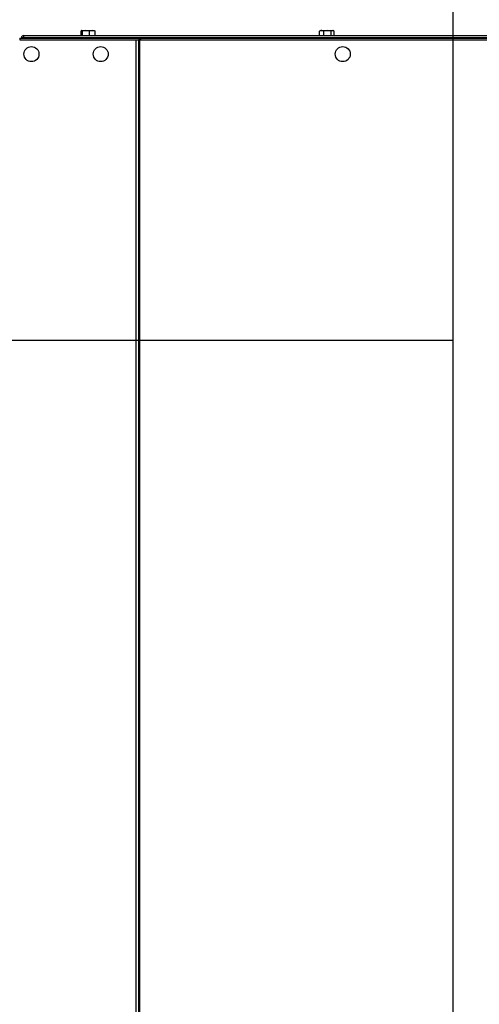
# Model space of a CAD drawing. Extents: x 3 to 267, y -6 to 207.
# Drawn here: x 203 to 216, y 100 to 129 of the extents above; entities that cross this region are included whole.
import ezdxf

# ---------------------------------------------------------------- set-up
doc = ezdxf.new("R2010")
doc.units = 0
doc.header["$MEASUREMENT"] = 0
doc.layers.get('0').update_dxf_attribs({"linetype": 'CONTINUOUS'})
doc.layers.get('Defpoints').update_dxf_attribs({"linetype": 'CONTINUOUS'})
doc.layers.add('BORD', color=11, linetype='CONTINUOUS')
doc.styles.add('SIM1', font='ROMANS')
doc.dimstyles.get("Standard").update_dxf_attribs({"dimtxt": 0.18, "dimasz": 0.18, "dimexe": 0.18, "dimexo": 0.0625, "dimgap": 0.09, "dimtad": 0, "dimtih": 1, "dimtoh": 1, "dimdec": 4, "dimzin": 0, "dimdsep": 46, "dimtxsty": 'Standard', "dimcen": 0.09, "dimadec": 0, "dimazin": 0, "dimtfac": 1, "dimtdec": 4, "dimtofl": 0, "dimtmove": 0, "dimatfit": 3, "dimfxl": 1, "dimtolj": 1, "dimtzin": 0, "dimarcsym": 0})

# ---------------------------------------------------------------- blocks, each defined once
blk = doc.blocks.new('*D13')
at = {"layer": 'BORD', "color": 0, "lineweight": -2, "transparency": 16777216}
for p, q in [((215.558, 119.78), (177.926, 119.78)), ((179.801, 116.03), (179.801, 108.65)), ((179.801, 65.78), (179.801, 102.518)), ((215.285, 62.03), (177.926, 62.03))]:
    blk.add_line(p, q, dxfattribs=at)
at = {"layer": 'BORD', "color": 0, "transparency": 16777216}
for points in [[(179.176, 116.03), (180.426, 116.03), (179.801, 119.78)], [(179.176, 65.78), (180.426, 65.78), (179.801, 62.03)]]:
    blk.add_solid(points, dxfattribs=at)
at = {"layer": 'Defpoints', "color": 0, "transparency": 16777216}
for p in [(179.801, 119.78), (215.62, 119.78), (215.348, 62.03)]:
    blk.add_point(p, dxfattribs=at)
at = {"layer": 'BORD', "color": 0, "transparency": 16777216, "insert": (179.801, 105.584), "char_height": 1.875, "attachment_point": 5, "style": 'SIM1'}
blk.add_mtext('\\A1;57.75\\P [147]', dxfattribs=at)
blk = doc.blocks.new('*D26')
at = {"layer": 'BORD', "color": 0, "lineweight": -2, "transparency": 16777216}
for p, q in [((215.558, 88.819), (215.558, 143.816)), ((229.396, 136.836), (229.396, 143.816)), ((219.308, 141.941), (225.646, 141.941)), ((229.396, 141.941), (237.599, 141.941))]:
    blk.add_line(p, q, dxfattribs=at)
at = {"layer": 'BORD', "color": 0, "transparency": 16777216}
for points in [[(219.308, 142.566), (219.308, 141.316), (215.558, 141.941)], [(225.646, 142.566), (225.646, 141.316), (229.396, 141.941)]]:
    blk.add_solid(points, dxfattribs=at)
at = {"layer": 'Defpoints', "color": 0, "transparency": 16777216}
for p in [(215.558, 141.941), (229.396, 136.774, 0), (215.558, 88.757, 0)]:
    blk.add_point(p, dxfattribs=at)
at = {"layer": 'BORD', "color": 0, "transparency": 16777216, "insert": (247.138, 141.941), "char_height": 1.875, "attachment_point": 5, "style": 'SIM1'}
blk.add_mtext('\\A1;13.8 [35] CG', dxfattribs=at)

msp = doc.modelspace()

# ---------------------------------------------------------------- linework, layer by layer
at = {"color": 7, "linetype": 'Continuous'}
for p, q in [((202.955, 128.712, 0), (223.168, 128.712, 0)), ((204.643, 128.712, 0), (204.643, 128.843, 0)), ((204.664, 128.859, 0), (204.787, 128.859, 0)), ((204.685, 128.712, 0), (204.685, 128.843, 0)), ((204.89, 128.843, 0), (204.787, 128.859, 0)), ((204.787, 128.859, 0), (204.971, 128.859, 0)), ((204.89, 128.712, 0), (204.89, 128.843, 0)), ((205.053, 128.843, 0), (204.971, 128.859, 0)), ((204.971, 128.859, 0), (205.035, 128.859, 0)), ((205.039, 128.857, 0), (205.035, 128.859, 0)), ((205.053, 128.712, 0), (205.053, 128.843, 0)), ((211.633, 128.843, 0), (211.645, 128.847, 0)), ((211.633, 128.712, 0), (211.633, 128.843, 0)), ((211.66, 128.859, 0), (211.644, 128.85, 0)), ((211.66, 128.859, 0), (211.699, 128.859, 0)), ((211.699, 128.859, 0), (211.873, 128.859, 0)), ((211.766, 128.712, 0), (211.766, 128.843, 0)), ((211.98, 128.843, 0), (211.873, 128.859, 0)), ((211.873, 128.859, 0), (212.021, 128.859, 0)), ((211.98, 128.712, 0), (211.98, 128.843, 0)), ((212.062, 128.843, 0), (212.021, 128.859, 0)), ((212.021, 128.859, 0), (212.035, 128.859, 0)), ((212.052, 128.85, 0), (212.035, 128.859, 0)), ((212.062, 128.712, 0), (212.062, 128.843, 0)), ((202.844, 128.634, 0), (202.844, 128.586, 0)), ((202.844, 128.634, 0), (206.336, 128.634, 0)), ((202.844, 128.586, 0), (206.336, 128.586, 0)), ((202.897, 128.654, 0), (202.897, 128.634, 0)), ((202.897, 128.654, 0), (202.945, 128.654, 0)), ((202.945, 128.654, 0), (202.945, 128.634, 0)), ((202.952, 128.654, 0), (210.897, 128.654, 0)), ((202.952, 128.634, 0), (202.952, 128.654, 0)), ((206.264, 56.342, 0), (206.264, 128.586, 0)), ((206.336, 128.634, 0), (206.336, 128.586, 0)), ((206.372, 128.634, 0), (206.336, 128.634, 0)), ((206.336, 128.587, 0), (206.341, 128.587, 0)), ((206.341, 56.342, 0), (206.341, 128.587, 0)), ((206.37, 128.587, 0), (206.341, 128.587, 0)), ((206.37, 57.517, 0), (206.37, 128.587, 0)), ((206.37, 128.587, 0), (218.264, 128.587, 0)), ((206.372, 128.587, 0), (206.372, 128.634, 0)), ((206.372, 128.634, 0), (206.396, 128.634, 0)), ((206.396, 128.587, 0), (206.396, 128.634, 0)), ((206.396, 128.634, 0), (218.276, 128.634, 0)), ((210.897, 128.654, 0), (219.997, 128.654, 0)), ((210.897, 128.634, 0), (210.897, 128.654, 0)), ((210.897, 128.635, 0), (219.997, 128.635, 0))]:
    msp.add_line(p, q, dxfattribs=at)
for centre in [(203.189, 128.17, 0), (205.219, 128.17, 0), (212.317, 128.17, 0)]:
    msp.add_circle(centre, 0.22, dxfattribs=at)
for radius, start in [(0.058, 90), (0.01, 106.7907)]:
    msp.add_arc((202.955, 128.654, 0), radius, start, 180, dxfattribs=at)
msp.add_ellipse((202.955, 128.654, 0), major_axis=(0, 0.058), ratio=0.050499, start_param=0, end_param=1.570796, dxfattribs=at)
for points, knots in [([(204.664, 128.859, 0), (204.662, 128.859, 0), (204.655, 128.858, 0), (204.648, 128.849, 0), (204.643, 128.843, 0)], [0, 0, 0, 0, 0.23685, 1, 1, 1, 1]), ([(204.685, 128.843, 0), (204.683, 128.845, 0), (204.676, 128.855, 0), (204.669, 128.857, 0), (204.664, 128.859, 0)], [0, 0, 0, 0, 0.217362, 1, 1, 1, 1]), ([(204.787, 128.859, 0), (204.785, 128.859, 0), (204.75, 128.859, 0), (204.716, 128.851, 0), (204.685, 128.843, 0)], [0, 0, 0, 0, 0.070198, 1, 1, 1, 1]), ([(204.971, 128.859, 0), (204.969, 128.859, 0), (204.942, 128.859, 0), (204.915, 128.851, 0), (204.89, 128.843, 0)], [0, 0, 0, 0, 0.070198, 1, 1, 1, 1]), ([(205.031, 128.859, 0), (205.037, 128.857, 0), (205.044, 128.855, 0), (205.051, 128.845, 0), (205.053, 128.843, 0)], [0, 0, 0, 0, 0.782638, 1, 1, 1, 1]), ([(211.699, 128.859, 0), (211.694, 128.859, 0), (211.672, 128.858, 0), (211.65, 128.849, 0), (211.633, 128.843, 0)], [0, 0, 0, 0, 0.23685, 1, 1, 1, 1]), ([(211.766, 128.843, 0), (211.761, 128.845, 0), (211.739, 128.855, 0), (211.717, 128.857, 0), (211.699, 128.859, 0)], [0, 0, 0, 0, 0.217362, 1, 1, 1, 1]), ([(211.873, 128.859, 0), (211.87, 128.859, 0), (211.834, 128.859, 0), (211.799, 128.851, 0), (211.766, 128.843, 0)], [0, 0, 0, 0, 0.0701975, 1, 1, 1, 1]), ([(212.021, 128.859, 0), (212.02, 128.859, 0), (212.006, 128.859, 0), (211.993, 128.851, 0), (211.98, 128.843, 0)], [0, 0, 0, 0, 0.070198, 1, 1, 1, 1])]:
    msp.add_open_spline(points, degree=3, knots=knots, dxfattribs=at)

# ---------------------------------------------------------------- dimensions: what is measured, and where the dimension line sits
at = {"layer": 'BORD', "color": 0}
dim = msp.add_linear_dim(base=(215.558, 141.941), p1=(229.396, 136.774, 0), p2=(215.558, 88.757, 0), text='<> CG', dimstyle='Standard', override={"dimscale": 1.25, "dimtxt": 1.5, "dimasz": 3, "dimexe": 1.5, "dimexo": 0.05, "dimgap": 0.06, "dimdec": 1, "dimrnd": 0.0625, "dimzin": 1, "dimtxsty": 'SIM1', "dimtdec": 3, "dimtzin": 1}, dxfattribs=at)
dim.commit()
dim.dimension.update_dxf_attribs({"geometry": '*D26', "text_midpoint": (247.138, 141.941), "dimtype": 160})
dim = msp.add_linear_dim(base=(179.801, 119.78, 0), p1=(215.348, 62.03, 0), p2=(215.62, 119.78, 0), angle=90, text='<>\\P[]', dimstyle='Standard', override={"dimscale": 1.25, "dimtxt": 1.5, "dimasz": 3, "dimexe": 1.5, "dimexo": 0.05, "dimgap": 0.06, "dimdec": 2, "dimrnd": 0.0625, "dimzin": 1, "dimtxsty": 'SIM1', "dimtdec": 3, "dimtzin": 1}, dxfattribs=at)
dim.commit()
dim.dimension.update_dxf_attribs({"geometry": '*D13', "text_midpoint": (179.801, 105.584, 0), "dimtype": 160})

doc.saveas('drawing.dxf')
